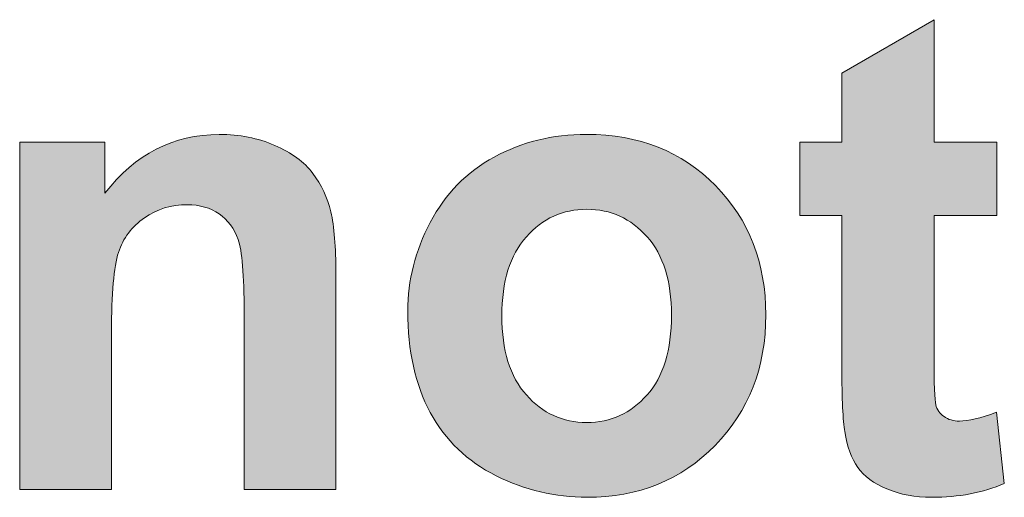
# Model space of a CAD drawing. Units: millimetres. Extents: x 0 to 482, y 0 to 236.
# Drawn here: x 334 to 337, y 69 to 70 of the extents above; entities that cross this region are included whole.
import ezdxf

# ---------------------------------------------------------------- set-up
doc = ezdxf.new("R2010")
doc.units = ezdxf.units.MM
doc.layers.add('Hatch', color=7, linetype='Continuous', lineweight=15)
doc.layers.add('Silkscreen', color=7, linetype='Continuous', lineweight=15)

msp = doc.modelspace()

# ---------------------------------------------------------------- hatches: boundary and pattern name
at = {"layer": 'Hatch', "true_color": 0xbbbaba}
h = msp.add_hatch(color=9, dxfattribs=at)
h.dxf.hatch_style = 1
edge = h.paths.add_edge_path()
edge.add_spline(control_points=[(337.1225, 69.8107), (337.1225, 69.8107), (337.354, 69.8107), (337.354, 69.8107)], knot_values=[20, 20, 20, 20, 21, 21, 21, 21], degree=3, periodic=0)
edge.add_spline(control_points=[(337.354, 69.8107), (337.354, 69.8107), (337.354, 69.5406), (337.354, 69.5406)], knot_values=[0, 0, 0, 0, 1, 1, 1, 1], degree=3, periodic=0)
edge.add_spline(control_points=[(337.354, 69.5406), (337.354, 69.5406), (337.1225, 69.5406), (337.1225, 69.5406)], knot_values=[1, 1, 1, 1, 2, 2, 2, 2], degree=3, periodic=0)
edge.add_spline(control_points=[(337.1225, 69.5406), (337.1225, 69.5406), (337.1225, 69.0245), (337.1225, 69.0245)], knot_values=[2, 2, 2, 2, 3, 3, 3, 3], degree=3, periodic=0)
edge.add_spline(control_points=[(337.1225, 69.0245), (337.1225, 68.92), (337.1246, 68.8592), (337.129, 68.8419)], knot_values=[3, 3, 3, 3, 4, 4, 4, 4], degree=3, periodic=0)
edge.add_spline(control_points=[(337.129, 68.8419), (337.1335, 68.8245), (337.1435, 68.8102), (337.1594, 68.799)], knot_values=[4, 4, 4, 4, 5, 5, 5, 5], degree=3, periodic=0)
edge.add_spline(control_points=[(337.1594, 68.799), (337.1749, 68.7878), (337.1941, 68.7822), (337.2165, 68.7822), (337.2479, 68.7822), (337.2934, 68.793), (337.353, 68.8147)], knot_values=[5, 5, 5, 5, 6, 6, 6, 7, 7, 7, 7], degree=3, periodic=0)
edge.add_spline(control_points=[(337.353, 68.8147), (337.353, 68.8147), (337.3819, 68.5519), (337.3819, 68.5519)], knot_values=[7, 7, 7, 7, 8, 8, 8, 8], degree=3, periodic=0)
edge.add_spline(control_points=[(337.3819, 68.5519), (337.303, 68.5181), (337.2138, 68.5012), (337.1139, 68.5012), (337.0529, 68.5012), (336.9978, 68.5116), (336.9489, 68.5319)], knot_values=[8, 8, 8, 8, 9, 9, 9, 10, 10, 10, 10], degree=3, periodic=0)
edge.add_spline(control_points=[(336.9489, 68.5319), (336.8999, 68.5525), (336.8638, 68.5791), (336.841, 68.6115)], knot_values=[10, 10, 10, 10, 11, 11, 11, 11], degree=3, periodic=0)
edge.add_spline(control_points=[(336.841, 68.6115), (336.8179, 68.6442), (336.8021, 68.6881), (336.7935, 68.7436)], knot_values=[11, 11, 11, 11, 12, 12, 12, 12], degree=3, periodic=0)
edge.add_spline(control_points=[(336.7935, 68.7436), (336.7859, 68.783), (336.7825, 68.8626), (336.7825, 68.9823)], knot_values=[12, 12, 12, 12, 13, 13, 13, 13], degree=3, periodic=0)
edge.add_spline(control_points=[(336.7825, 68.9823), (336.7825, 68.9823), (336.7825, 69.5406), (336.7825, 69.5406)], knot_values=[13, 13, 13, 13, 14, 14, 14, 14], degree=3, periodic=0)
edge.add_spline(control_points=[(336.7825, 69.5406), (336.7825, 69.5406), (336.6267, 69.5406), (336.6267, 69.5406)], knot_values=[14, 14, 14, 14, 15, 15, 15, 15], degree=3, periodic=0)
edge.add_spline(control_points=[(336.6267, 69.5406), (336.6267, 69.5406), (336.6267, 69.8107), (336.6267, 69.8107)], knot_values=[15, 15, 15, 15, 16, 16, 16, 16], degree=3, periodic=0)
edge.add_spline(control_points=[(336.6267, 69.8107), (336.6267, 69.8107), (336.7825, 69.8107), (336.7825, 69.8107)], knot_values=[16, 16, 16, 16, 17, 17, 17, 17], degree=3, periodic=0)
edge.add_spline(control_points=[(336.7825, 69.8107), (336.7825, 69.8107), (336.7825, 70.0651), (336.7825, 70.0651)], knot_values=[17, 17, 17, 17, 18, 18, 18, 18], degree=3, periodic=0)
edge.add_spline(control_points=[(336.7825, 70.0651), (336.7825, 70.0651), (337.1225, 70.2629), (337.1225, 70.2629)], knot_values=[18, 18, 18, 18, 19, 19, 19, 19], degree=3, periodic=0)
edge.add_spline(control_points=[(337.1225, 70.2629), (337.1225, 70.2629), (337.1225, 69.8107), (337.1225, 69.8107)], knot_values=[19, 19, 19, 19, 20, 20, 20, 20], degree=3, periodic=0)
h = msp.add_hatch(color=9, dxfattribs=at)
h.dxf.hatch_style = 1
edge = h.paths.add_edge_path()
edge.add_spline(control_points=[(334.9152, 69.326), (334.9152, 69.326), (334.9152, 68.5302), (334.9152, 68.5302)], knot_values=[18, 18, 18, 18, 19, 19, 19, 19], degree=3, periodic=0)
edge.add_spline(control_points=[(334.9152, 68.5302), (334.9152, 68.5302), (334.5762, 68.5302), (334.5762, 68.5302)], knot_values=[0, 0, 0, 0, 1, 1, 1, 1], degree=3, periodic=0)
edge.add_spline(control_points=[(334.5762, 68.5302), (334.5762, 68.5302), (334.5762, 69.1837), (334.5762, 69.1837)], knot_values=[1, 1, 1, 1, 2, 2, 2, 2], degree=3, periodic=0)
edge.add_spline(control_points=[(334.5762, 69.1837), (334.5762, 69.322), (334.569, 69.4114), (334.5545, 69.4521)], knot_values=[2, 2, 2, 2, 3, 3, 3, 3], degree=3, periodic=0)
edge.add_spline(control_points=[(334.5545, 69.4521), (334.54, 69.4925), (334.5166, 69.5241), (334.4839, 69.5466)], knot_values=[3, 3, 3, 3, 4, 4, 4, 4], degree=3, periodic=0)
edge.add_spline(control_points=[(334.4839, 69.5466), (334.4515, 69.5692), (334.4122, 69.5804), (334.3664, 69.5804), (334.3078, 69.5804), (334.2551, 69.5644), (334.2083, 69.5322)], knot_values=[4, 4, 4, 4, 5, 5, 5, 6, 6, 6, 6], degree=3, periodic=0)
edge.add_spline(control_points=[(334.2083, 69.5322), (334.1618, 69.4999), (334.1297, 69.4574), (334.1125, 69.4043), (334.0953, 69.3513), (334.0867, 69.2533), (334.0867, 69.1101)], knot_values=[6, 6, 6, 6, 7, 7, 7, 8, 8, 8, 8], degree=3, periodic=0)
edge.add_spline(control_points=[(334.0867, 69.1101), (334.0867, 69.1101), (334.0867, 68.5302), (334.0867, 68.5302)], knot_values=[8, 8, 8, 8, 9, 9, 9, 9], degree=3, periodic=0)
edge.add_spline(control_points=[(334.0867, 68.5302), (334.0867, 68.5302), (333.748, 68.5302), (333.748, 68.5302)], knot_values=[9, 9, 9, 9, 10, 10, 10, 10], degree=3, periodic=0)
edge.add_spline(control_points=[(333.748, 68.5302), (333.748, 68.5302), (333.748, 69.8107), (333.748, 69.8107)], knot_values=[10, 10, 10, 10, 11, 11, 11, 11], degree=3, periodic=0)
edge.add_spline(control_points=[(333.748, 69.8107), (333.748, 69.8107), (334.0626, 69.8107), (334.0626, 69.8107)], knot_values=[11, 11, 11, 11, 12, 12, 12, 12], degree=3, periodic=0)
edge.add_spline(control_points=[(334.0626, 69.8107), (334.0626, 69.8107), (334.0626, 69.6226), (334.0626, 69.6226)], knot_values=[12, 12, 12, 12, 13, 13, 13, 13], degree=3, periodic=0)
edge.add_spline(control_points=[(334.0626, 69.6226), (334.1742, 69.7673), (334.3151, 69.8396), (334.4846, 69.8396), (334.5593, 69.8396), (334.6275, 69.8262), (334.6896, 69.7993)], knot_values=[13, 13, 13, 13, 14, 14, 14, 15, 15, 15, 15], degree=3, periodic=0)
edge.add_spline(control_points=[(334.6896, 69.7993), (334.7516, 69.7723), (334.7984, 69.738), (334.8301, 69.6961), (334.8618, 69.6543), (334.8839, 69.6069), (334.8963, 69.5539), (334.9087, 69.5008), (334.9152, 69.4248), (334.9152, 69.326)], knot_values=[15, 15, 15, 15, 16, 16, 16, 17, 17, 17, 18, 18, 18, 18], degree=3, periodic=0)
h = msp.add_hatch(color=9, dxfattribs=at)
h.dxf.hatch_style = 1
edge = h.paths.add_edge_path(flags=16)
edge.add_spline(control_points=[(335.618, 69.4622), (335.5574, 69.3947), (335.5274, 69.2974), (335.5274, 69.1704)], knot_values=[7, 7, 7, 7, 8, 8, 8, 8], degree=3, periodic=0)
edge.add_spline(control_points=[(335.5274, 69.1704), (335.5274, 69.0435), (335.5574, 68.9461), (335.618, 68.8786)], knot_values=[0, 0, 0, 0, 1, 1, 1, 1], degree=3, periodic=0)
edge.add_spline(control_points=[(335.618, 68.8786), (335.678, 68.8111), (335.7524, 68.7773), (335.8409, 68.7773), (335.9295, 68.7773), (336.0035, 68.8111), (336.0635, 68.8786), (336.1234, 68.9461), (336.1534, 69.0442), (336.1534, 69.1728), (336.1534, 69.2982), (336.1234, 69.3947), (336.0635, 69.4622), (336.0035, 69.5297), (335.9295, 69.5635), (335.8409, 69.5635), (335.7524, 69.5635), (335.678, 69.5297), (335.618, 69.4622)], knot_values=[1, 1, 1, 1, 2, 2, 2, 3, 3, 3, 4, 4, 4, 5, 5, 5, 6, 6, 6, 7, 7, 7, 7], degree=3, periodic=0)
edge = h.paths.add_edge_path()
edge.add_spline(control_points=[(335.2632, 68.814), (335.208, 68.9167), (335.1801, 69.0414), (335.1801, 69.1885)], knot_values=[9, 9, 9, 9, 10, 10, 10, 10], degree=3, periodic=0)
edge.add_spline(control_points=[(335.1801, 69.1885), (335.1801, 69.301), (335.208, 69.41), (335.2632, 69.5153)], knot_values=[0, 0, 0, 0, 1, 1, 1, 1], degree=3, periodic=0)
edge.add_spline(control_points=[(335.2632, 69.5153), (335.319, 69.6205), (335.3975, 69.701), (335.4992, 69.7564), (335.6008, 69.8119), (335.7145, 69.8396), (335.8399, 69.8396), (336.0335, 69.8396), (336.1923, 69.7768), (336.316, 69.6508)], knot_values=[1, 1, 1, 1, 2, 2, 2, 3, 3, 3, 4, 4, 4, 4], degree=3, periodic=0)
edge.add_spline(control_points=[(336.316, 69.6508), (336.4397, 69.5251), (336.5017, 69.3661), (336.5017, 69.174), (336.5017, 68.9803), (336.4393, 68.8197), (336.3143, 68.6924)], knot_values=[4, 4, 4, 4, 5, 5, 5, 6, 6, 6, 6], degree=3, periodic=0)
edge.add_spline(control_points=[(336.3143, 68.6924), (336.1892, 68.5649), (336.0318, 68.5012), (335.8419, 68.5012), (335.7248, 68.5012), (335.6128, 68.5277), (335.5064, 68.5808), (335.3999, 68.6339), (335.319, 68.7117), (335.2632, 68.814)], knot_values=[6, 6, 6, 6, 7, 7, 7, 8, 8, 8, 9, 9, 9, 9], degree=3, periodic=0)

# ---------------------------------------------------------------- linework, layer by layer
at = {"layer": 'Silkscreen'}
for points in [[(336.7825, 70.0651), (336.7825, 70.0651), (337.1225, 70.2629), (337.1225, 70.2629)], [(337.1225, 70.2629), (337.1225, 70.2629), (337.1225, 69.8107), (337.1225, 69.8107)], [(336.7825, 69.8107), (336.7825, 69.8107), (336.7825, 70.0651), (336.7825, 70.0651)], [(333.748, 68.5302), (333.748, 68.5302), (333.748, 69.8107), (333.748, 69.8107)], [(333.748, 69.8107), (333.748, 69.8107), (334.0626, 69.8107), (334.0626, 69.8107)], [(334.0626, 69.8107), (334.0626, 69.8107), (334.0626, 69.6226), (334.0626, 69.6226)], [(336.6267, 69.5406), (336.6267, 69.5406), (336.6267, 69.8107), (336.6267, 69.8107)], [(336.6267, 69.8107), (336.6267, 69.8107), (336.7825, 69.8107), (336.7825, 69.8107)], [(337.1225, 69.8107), (337.1225, 69.8107), (337.354, 69.8107), (337.354, 69.8107)], [(337.354, 69.8107), (337.354, 69.8107), (337.354, 69.5406), (337.354, 69.5406)], [(334.5545, 69.4521), (334.54, 69.4925), (334.5166, 69.5241), (334.4839, 69.5466)], [(336.7825, 69.5406), (336.7825, 69.5406), (336.6267, 69.5406), (336.6267, 69.5406)], [(336.7825, 68.9823), (336.7825, 68.9823), (336.7825, 69.5406), (336.7825, 69.5406)], [(337.354, 69.5406), (337.354, 69.5406), (337.1225, 69.5406), (337.1225, 69.5406)], [(337.1225, 69.5406), (337.1225, 69.5406), (337.1225, 69.0245), (337.1225, 69.0245)], [(335.1801, 69.1885), (335.1801, 69.301), (335.208, 69.41), (335.2632, 69.5153)], [(334.5762, 69.1837), (334.5762, 69.322), (334.569, 69.4114), (334.5545, 69.4521)], [(335.618, 69.4622), (335.5574, 69.3947), (335.5274, 69.2974), (335.5274, 69.1704)], [(334.9152, 69.326), (334.9152, 69.326), (334.9152, 68.5302), (334.9152, 68.5302)], [(334.5762, 68.5302), (334.5762, 68.5302), (334.5762, 69.1837), (334.5762, 69.1837)], [(335.2632, 68.814), (335.208, 68.9167), (335.1801, 69.0414), (335.1801, 69.1885)], [(335.5274, 69.1704), (335.5274, 69.0435), (335.5574, 68.9461), (335.618, 68.8786)], [(334.0867, 69.1101), (334.0867, 69.1101), (334.0867, 68.5302), (334.0867, 68.5302)], [(337.1225, 69.0245), (337.1225, 68.92), (337.1246, 68.8592), (337.129, 68.8419)], [(336.7935, 68.7436), (336.7859, 68.783), (336.7825, 68.8626), (336.7825, 68.9823)], [(337.129, 68.8419), (337.1335, 68.8245), (337.1435, 68.8102), (337.1594, 68.799)], [(337.353, 68.8147), (337.353, 68.8147), (337.3819, 68.5519), (337.3819, 68.5519)], [(336.841, 68.6115), (336.8179, 68.6442), (336.8021, 68.6881), (336.7935, 68.7436)], [(336.9489, 68.5319), (336.8999, 68.5525), (336.8638, 68.5791), (336.841, 68.6115)], [(334.0867, 68.5302), (334.0867, 68.5302), (333.748, 68.5302), (333.748, 68.5302)], [(334.9152, 68.5302), (334.9152, 68.5302), (334.5762, 68.5302), (334.5762, 68.5302)]]:
    msp.add_open_spline(points, degree=3, dxfattribs=at)
for points, knots in [([(334.0626, 69.6226), (334.1742, 69.7673), (334.3151, 69.8396), (334.4846, 69.8396), (334.5593, 69.8396), (334.6275, 69.8262), (334.6896, 69.7993)], [13, 13, 13, 13, 14, 14, 14, 15, 15, 15, 15]), ([(335.2632, 69.5153), (335.319, 69.6205), (335.3975, 69.701), (335.4992, 69.7564), (335.6008, 69.8119), (335.7145, 69.8396), (335.8399, 69.8396), (336.0335, 69.8396), (336.1923, 69.7768), (336.316, 69.6508)], [1, 1, 1, 1, 2, 2, 2, 3, 3, 3, 4, 4, 4, 4]), ([(334.6896, 69.7993), (334.7516, 69.7723), (334.7984, 69.738), (334.8301, 69.6961), (334.8618, 69.6543), (334.8839, 69.6069), (334.8963, 69.5539), (334.9087, 69.5008), (334.9152, 69.4248), (334.9152, 69.326)], [15, 15, 15, 15, 16, 16, 16, 17, 17, 17, 18, 18, 18, 18]), ([(336.316, 69.6508), (336.4397, 69.5251), (336.5017, 69.3661), (336.5017, 69.174), (336.5017, 68.9803), (336.4393, 68.8197), (336.3143, 68.6924)], [4, 4, 4, 4, 5, 5, 5, 6, 6, 6, 6]), ([(334.4839, 69.5466), (334.4515, 69.5692), (334.4122, 69.5804), (334.3664, 69.5804), (334.3078, 69.5804), (334.2551, 69.5644), (334.2083, 69.5322)], [4, 4, 4, 4, 5, 5, 5, 6, 6, 6, 6]), ([(335.618, 68.8786), (335.678, 68.8111), (335.7524, 68.7773), (335.8409, 68.7773), (335.9295, 68.7773), (336.0035, 68.8111), (336.0635, 68.8786), (336.1234, 68.9461), (336.1534, 69.0442), (336.1534, 69.1728), (336.1534, 69.2982), (336.1234, 69.3947), (336.0635, 69.4622), (336.0035, 69.5297), (335.9295, 69.5635), (335.8409, 69.5635), (335.7524, 69.5635), (335.678, 69.5297), (335.618, 69.4622)], [1, 1, 1, 1, 2, 2, 2, 3, 3, 3, 4, 4, 4, 5, 5, 5, 6, 6, 6, 7, 7, 7, 7]), ([(334.2083, 69.5322), (334.1618, 69.4999), (334.1297, 69.4574), (334.1125, 69.4043), (334.0953, 69.3513), (334.0867, 69.2533), (334.0867, 69.1101)], [6, 6, 6, 6, 7, 7, 7, 8, 8, 8, 8]), ([(336.3143, 68.6924), (336.1892, 68.5649), (336.0318, 68.5012), (335.8419, 68.5012), (335.7248, 68.5012), (335.6128, 68.5277), (335.5064, 68.5808), (335.3999, 68.6339), (335.319, 68.7117), (335.2632, 68.814)], [6, 6, 6, 6, 7, 7, 7, 8, 8, 8, 9, 9, 9, 9]), ([(337.1594, 68.799), (337.1749, 68.7878), (337.1941, 68.7822), (337.2165, 68.7822), (337.2479, 68.7822), (337.2934, 68.793), (337.353, 68.8147)], [5, 5, 5, 5, 6, 6, 6, 7, 7, 7, 7]), ([(337.3819, 68.5519), (337.303, 68.5181), (337.2138, 68.5012), (337.1139, 68.5012), (337.0529, 68.5012), (336.9978, 68.5116), (336.9489, 68.5319)], [8, 8, 8, 8, 9, 9, 9, 10, 10, 10, 10])]:
    msp.add_open_spline(points, degree=3, knots=knots, dxfattribs=at)

doc.saveas('drawing.dxf')
